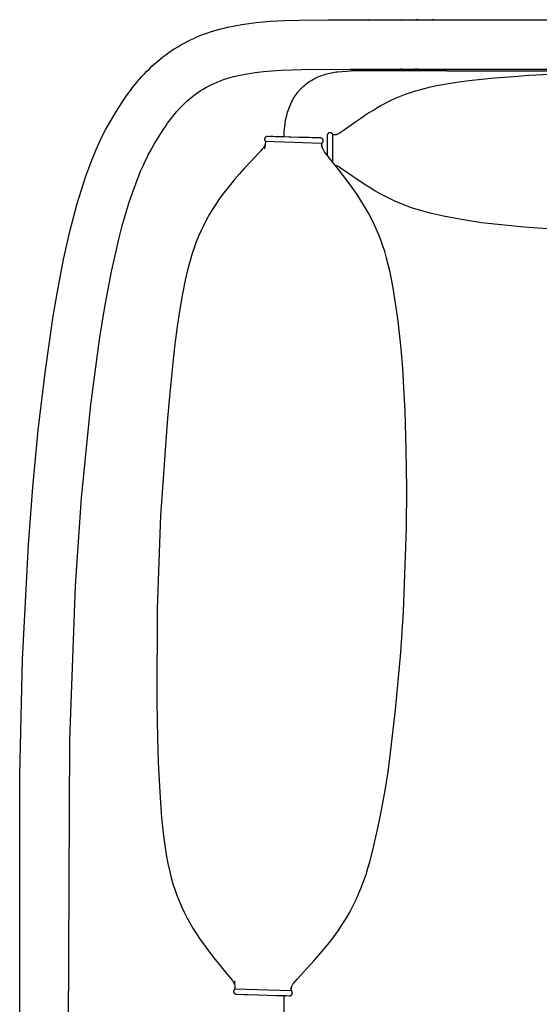
# Model space of a CAD drawing. Units: inches. Extents: x -528 to 699, y -489 to 314.
# Drawn here: x -270 to -252, y 23 to 57 of the extents above; entities that cross this region are included whole.
import ezdxf

# ---------------------------------------------------------------- set-up
doc = ezdxf.new("R2010")
doc.units = ezdxf.units.IN
doc.header["$MEASUREMENT"] = 0
doc.layers.add('SEAT', color=5, linetype='Continuous')

# ---------------------------------------------------------------- blocks, each defined once
blk = doc.blocks.new('3HSSH2104_0P')
at = {"layer": 'SEAT'}
for p, q in [((-7.874, 21.701), (7.875, 21.701)), ((7.875, 21.701), (11.811, 21.602)), ((11.811, 21.602), (15.744, 21.402)), ((15.744, 21.402), (17.707, 21.251)), ((17.707, 21.251), (19.668, 21.063)), ((19.668, 21.063), (21.623, 20.833)), ((21.623, 20.833), (23.572, 20.551)), ((23.572, 20.551), (24.543, 20.384)), ((24.543, 20.384), (25.509, 20.196)), ((-4.149, 20.048), (9.053, 19.989)), ((9.053, 19.989), (14.331, 19.795)), ((25.509, 20.196), (26.47, 19.981)), ((26.47, 19.981), (26.948, 19.861)), ((14.331, 19.795), (17.341, 19.586)), ((17.341, 19.586), (20.531, 19.264)), ((26.948, 19.861), (27.423, 19.731)), ((27.423, 19.731), (27.895, 19.589)), ((27.895, 19.589), (28.362, 19.433)), ((20.531, 19.264), (22.774, 18.963)), ((28.362, 19.433), (28.824, 19.263)), ((28.824, 19.263), (29.281, 19.078)), ((22.774, 18.963), (23.891, 18.782)), ((29.281, 19.078), (29.506, 18.979)), ((29.506, 18.979), (29.728, 18.872)), ((23.891, 18.782), (25.096, 18.554)), ((25.096, 18.554), (25.649, 18.435)), ((29.728, 18.872), (29.947, 18.759)), ((29.947, 18.759), (30.162, 18.639)), ((30.162, 18.639), (30.585, 18.387)), ((25.649, 18.435), (26.2, 18.306)), ((26.2, 18.306), (26.657, 18.189)), ((30.585, 18.387), (31, 18.121)), ((26.657, 18.189), (27.02, 18.087)), ((27.02, 18.087), (27.471, 17.949)), ((27.471, 17.949), (27.828, 17.828)), ((31, 18.121), (31.101, 18.052)), ((31.101, 18.052), (31.202, 17.981)), ((31.202, 17.981), (31.301, 17.908)), ((31.301, 17.908), (31.399, 17.833)), ((27.828, 17.828), (28.226, 17.681)), ((28.226, 17.681), (28.554, 17.548)), ((28.554, 17.548), (28.716, 17.478)), ((31.399, 17.833), (31.496, 17.757)), ((31.496, 17.757), (31.591, 17.678)), ((31.591, 17.678), (31.684, 17.598)), ((31.684, 17.598), (31.776, 17.517)), ((28.716, 17.478), (28.877, 17.404)), ((28.877, 17.404), (28.983, 17.353)), ((28.983, 17.353), (29.088, 17.299)), ((29.088, 17.299), (29.212, 17.232)), ((29.212, 17.232), (29.457, 17.091)), ((31.776, 17.517), (31.867, 17.433)), ((31.867, 17.433), (31.956, 17.348)), ((31.956, 17.348), (32.043, 17.261)), ((32.043, 17.261), (32.128, 17.172)), ((7.083, 16.896), (6.39, 16.844)), ((7.665, 16.929), (7.083, 16.896)), ((8.292, 16.955), (7.665, 16.929)), ((9.112, 16.98), (8.292, 16.955)), ((10.365, 17.004), (9.112, 16.98)), ((13.555, 16.996), (10.365, 17.004)), ((16.743, 16.88), (13.555, 16.996)), ((19.926, 16.657), (16.743, 16.88)), ((29.457, 17.091), (29.819, 16.869)), ((29.819, 16.869), (29.978, 16.768)), ((32.128, 17.172), (32.211, 17.081)), ((32.211, 17.081), (32.292, 16.988)), ((32.292, 16.988), (32.371, 16.893)), ((32.371, 16.893), (32.448, 16.797)), ((4.532, 16.563), (4.33, 16.512)), ((4.827, 16.628), (4.532, 16.563)), ((5.123, 16.684), (4.827, 16.628)), ((5.451, 16.735), (5.123, 16.684)), ((5.766, 16.778), (5.451, 16.735)), ((6.082, 16.815), (5.766, 16.778)), ((6.39, 16.844), (6.082, 16.815)), ((20.579, 16.598), (19.926, 16.657)), ((21.174, 16.542), (20.579, 16.598)), ((21.971, 16.46), (21.174, 16.542)), ((29.978, 16.768), (30.076, 16.702)), ((30.076, 16.702), (30.173, 16.635)), ((30.173, 16.635), (30.288, 16.552)), ((30.288, 16.552), (30.4, 16.466)), ((32.448, 16.797), (32.522, 16.699)), ((32.522, 16.699), (32.594, 16.599)), ((32.594, 16.599), (32.663, 16.498)), ((3.54, 16.245), (3.348, 16.163)), ((3.734, 16.321), (3.54, 16.245)), ((3.931, 16.391), (3.734, 16.321)), ((4.129, 16.455), (3.931, 16.391)), ((4.33, 16.512), (4.129, 16.455)), ((22.606, 16.386), (21.971, 16.46)), ((23.21, 16.308), (22.606, 16.386)), ((23.743, 16.231), (23.21, 16.308)), ((24.273, 16.139), (23.743, 16.231)), ((30.4, 16.466), (30.492, 16.392)), ((30.492, 16.392), (30.581, 16.316)), ((30.581, 16.316), (30.686, 16.22)), ((30.686, 16.22), (30.788, 16.122)), ((32.663, 16.498), (32.731, 16.394)), ((32.731, 16.394), (32.795, 16.289)), ((32.795, 16.289), (32.858, 16.183)), ((2.79, 15.879), (2.61, 15.773)), ((2.973, 15.98), (2.79, 15.879)), ((3.159, 16.074), (2.973, 15.98)), ((3.348, 16.163), (3.159, 16.074)), ((24.801, 16.032), (24.273, 16.139)), ((25.144, 15.952), (24.801, 16.032)), ((25.43, 15.876), (25.144, 15.952)), ((25.713, 15.792), (25.43, 15.876)), ((30.788, 16.122), (30.87, 16.038)), ((30.87, 16.038), (30.95, 15.951)), ((30.95, 15.951), (31.027, 15.862)), ((31.027, 15.862), (31.102, 15.771)), ((32.858, 16.183), (32.917, 16.075)), ((32.917, 16.075), (32.974, 15.966)), ((32.974, 15.966), (33.029, 15.856)), ((33.029, 15.856), (33.08, 15.744)), ((2.214, 15.517), (2.066, 15.413)), ((2.41, 15.648), (2.214, 15.517)), ((2.61, 15.773), (2.41, 15.648)), ((25.913, 15.725), (25.713, 15.792)), ((26.111, 15.653), (25.913, 15.725)), ((26.307, 15.574), (26.111, 15.653)), ((26.5, 15.49), (26.307, 15.574)), ((31.102, 15.771), (31.159, 15.696)), ((31.159, 15.696), (31.214, 15.62)), ((31.214, 15.62), (31.247, 15.571)), ((31.247, 15.571), (31.28, 15.522)), ((31.28, 15.522), (31.342, 15.422)), ((33.08, 15.744), (33.13, 15.632)), ((33.13, 15.632), (33.176, 15.518)), ((33.176, 15.518), (33.221, 15.403)), ((1.92, 15.306), (1.724, 15.157)), ((2.066, 15.413), (1.92, 15.306)), ((26.69, 15.399), (26.5, 15.49)), ((26.877, 15.302), (26.69, 15.399)), ((27.061, 15.199), (26.877, 15.302)), ((27.241, 15.091), (27.061, 15.199)), ((31.342, 15.422), (31.396, 15.33)), ((31.396, 15.33), (31.446, 15.237)), ((31.446, 15.237), (31.494, 15.142)), ((33.221, 15.403), (33.262, 15.288)), ((33.262, 15.288), (33.302, 15.171)), ((1.53, 15.004), (0.978, 14.548)), ((1.724, 15.157), (1.53, 15.004)), ((27.419, 14.977), (27.241, 15.091)), ((27.592, 14.857), (27.419, 14.977)), ((27.787, 14.715), (27.592, 14.857)), ((31.494, 15.142), (31.539, 15.046)), ((31.539, 15.046), (31.586, 14.938)), ((31.586, 14.938), (31.629, 14.828)), ((33.302, 15.171), (33.339, 15.054)), ((33.339, 15.054), (33.373, 14.935)), ((33.373, 14.935), (33.406, 14.817)), ((0.978, 14.548), (0.884, 14.474)), ((27.978, 14.568), (27.787, 14.715)), ((28.253, 14.341), (27.978, 14.568)), ((31.629, 14.828), (31.669, 14.717)), ((31.669, 14.717), (31.706, 14.605)), ((31.706, 14.605), (31.74, 14.492)), ((33.406, 14.817), (33.436, 14.697)), ((33.436, 14.697), (33.464, 14.578)), ((33.464, 14.578), (33.514, 14.337)), ((0.345, 14.282), (0.336, 14.01)), ((0.346, 14.292), (0.345, 14.288)), ((0.345, 14.288), (0.345, 14.285)), ((0.345, 14.285), (0.345, 14.282)), ((0.347, 14.298), (0.346, 14.295)), ((0.346, 14.295), (0.346, 14.292)), ((0.348, 14.305), (0.347, 14.301)), ((0.347, 14.301), (0.347, 14.298)), ((0.349, 14.308), (0.348, 14.305)), ((0.35, 14.311), (0.349, 14.308)), ((0.351, 14.314), (0.35, 14.311)), ((0.352, 14.317), (0.351, 14.314)), ((0.353, 14.32), (0.352, 14.317)), ((0.355, 14.323), (0.353, 14.32)), ((0.356, 14.326), (0.355, 14.323)), ((0.358, 14.329), (0.356, 14.326)), ((0.36, 14.332), (0.358, 14.329)), ((0.361, 14.335), (0.36, 14.332)), ((0.363, 14.337), (0.361, 14.335)), ((0.365, 14.34), (0.363, 14.337)), ((0.367, 14.343), (0.365, 14.34)), ((0.37, 14.345), (0.367, 14.343)), ((0.372, 14.348), (0.37, 14.345)), ((0.374, 14.35), (0.372, 14.348)), ((0.377, 14.352), (0.374, 14.35)), ((0.379, 14.354), (0.377, 14.352)), ((0.382, 14.357), (0.379, 14.354)), ((0.384, 14.359), (0.382, 14.357)), ((0.387, 14.36), (0.384, 14.359)), ((0.39, 14.362), (0.387, 14.36)), ((0.392, 14.364), (0.39, 14.362)), ((0.395, 14.366), (0.392, 14.364)), ((0.398, 14.367), (0.395, 14.366)), ((0.401, 14.369), (0.398, 14.367)), ((0.404, 14.37), (0.401, 14.369)), ((0.407, 14.371), (0.404, 14.37)), ((0.411, 14.372), (0.407, 14.371)), ((0.414, 14.373), (0.411, 14.372)), ((0.417, 14.374), (0.414, 14.373)), ((0.42, 14.375), (0.417, 14.374)), ((0.423, 14.376), (0.42, 14.375)), ((0.427, 14.376), (0.423, 14.376)), ((0.43, 14.377), (0.427, 14.376)), ((0.433, 14.377), (0.43, 14.377)), ((0.436, 14.377), (0.433, 14.377)), ((0.44, 14.377), (0.436, 14.377)), ((0.443, 14.378), (0.44, 14.377)), ((0.446, 14.377), (0.443, 14.378)), ((0.449, 14.377), (0.446, 14.377)), ((0.453, 14.377), (0.449, 14.377)), ((0.456, 14.376), (0.453, 14.377)), ((0.459, 14.375), (0.456, 14.376)), ((0.462, 14.375), (0.459, 14.375)), ((0.465, 14.374), (0.462, 14.375)), ((0.464, 12.405), (0.516, 14.337)), ((0.468, 14.373), (0.465, 14.374)), ((0.471, 14.372), (0.468, 14.373)), ((0.474, 14.371), (0.471, 14.372)), ((0.477, 14.369), (0.474, 14.371)), ((0.48, 14.368), (0.477, 14.369)), ((0.483, 14.367), (0.48, 14.368)), ((0.486, 14.365), (0.483, 14.367)), ((0.489, 14.363), (0.486, 14.365)), ((0.491, 14.362), (0.489, 14.363)), ((0.494, 14.36), (0.491, 14.362)), ((0.497, 14.358), (0.494, 14.36)), ((0.499, 14.356), (0.497, 14.358)), ((0.501, 14.354), (0.499, 14.356)), ((0.504, 14.352), (0.501, 14.354)), ((0.506, 14.349), (0.504, 14.352)), ((0.508, 14.347), (0.506, 14.349)), ((0.51, 14.345), (0.508, 14.347)), ((0.512, 14.342), (0.51, 14.345)), ((0.514, 14.34), (0.512, 14.342)), ((0.516, 14.337), (0.514, 14.34)), ((0.8, 14.35), (0.516, 14.337)), ((0.685, 14.344), (0.683, 14.344)), ((0.737, 14.373), (0.684, 14.344)), ((0.687, 14.345), (0.685, 14.344)), ((0.689, 14.345), (0.687, 14.345)), ((0.691, 14.346), (0.689, 14.345)), ((0.765, 14.39), (0.737, 14.373)), ((0.791, 14.407), (0.765, 14.39)), ((0.809, 14.419), (0.791, 14.407)), ((0.826, 14.431), (0.809, 14.419)), ((0.884, 14.474), (0.826, 14.431)), ((28.441, 14.177), (28.253, 14.341)), ((28.625, 14.01), (28.441, 14.177)), ((31.74, 14.492), (31.771, 14.379)), ((31.771, 14.379), (31.799, 14.264)), ((31.799, 14.264), (31.825, 14.149)), ((33.514, 14.337), (33.557, 14.095)), ((0.333, 13.892), (0.323, 13.547)), ((0.336, 14.01), (0.333, 13.892)), ((28.885, 13.766), (28.625, 14.01)), ((31.825, 14.149), (31.849, 14.034)), ((31.849, 14.034), (31.87, 13.918)), ((31.87, 13.918), (31.893, 13.778)), ((33.557, 14.095), (33.593, 13.851)), ((33.593, 13.851), (33.623, 13.607)), ((0.323, 13.547), (0.306, 12.91)), ((29.145, 13.522), (28.885, 13.766)), ((29.233, 13.442), (29.145, 13.522)), ((31.893, 13.778), (31.913, 13.638)), ((31.913, 13.638), (31.947, 13.357)), ((33.623, 13.607), (33.647, 13.362)), ((29.287, 13.396), (29.233, 13.442)), ((29.303, 13.383), (29.287, 13.396)), ((29.32, 13.37), (29.303, 13.383)), ((29.43, 13.299), (29.303, 13.316)), ((29.346, 13.351), (29.32, 13.37)), ((29.371, 13.333), (29.346, 13.351)), ((29.42, 13.302), (29.371, 13.333)), ((29.423, 13.3), (29.414, 13.303)), ((29.42, 13.301), (29.422, 13.3)), ((29.557, 13.285), (29.43, 13.299)), ((29.557, 13.285), (29.496, 11.351)), ((29.559, 13.288), (29.557, 13.285)), ((29.561, 13.29), (29.559, 13.288)), ((29.564, 13.292), (29.561, 13.29)), ((29.566, 13.294), (29.564, 13.292)), ((29.568, 13.297), (29.566, 13.294)), ((29.571, 13.299), (29.568, 13.297)), ((29.574, 13.3), (29.571, 13.299)), ((29.576, 13.302), (29.574, 13.3)), ((29.579, 13.304), (29.576, 13.302)), ((29.582, 13.306), (29.579, 13.304)), ((29.584, 13.307), (29.582, 13.306)), ((29.587, 13.309), (29.584, 13.307)), ((29.59, 13.31), (29.587, 13.309)), ((29.593, 13.311), (29.59, 13.31)), ((29.596, 13.312), (29.593, 13.311)), ((29.599, 13.313), (29.596, 13.312)), ((29.602, 13.314), (29.599, 13.313)), ((29.605, 13.315), (29.602, 13.314)), ((29.608, 13.316), (29.605, 13.315)), ((29.612, 13.317), (29.608, 13.316)), ((29.615, 13.317), (29.612, 13.317)), ((29.618, 13.317), (29.615, 13.317)), ((29.621, 13.318), (29.618, 13.317)), ((29.624, 13.318), (29.621, 13.318)), ((29.628, 13.318), (29.624, 13.318)), ((29.631, 13.318), (29.628, 13.318)), ((29.634, 13.318), (29.631, 13.318)), ((29.637, 13.317), (29.634, 13.318)), ((29.641, 13.317), (29.637, 13.317)), ((29.644, 13.316), (29.641, 13.317)), ((29.647, 13.316), (29.644, 13.316)), ((29.65, 13.315), (29.647, 13.316)), ((29.654, 13.314), (29.65, 13.315)), ((29.657, 13.313), (29.654, 13.314)), ((29.66, 13.312), (29.657, 13.313)), ((29.663, 13.31), (29.66, 13.312)), ((29.666, 13.309), (29.663, 13.31)), ((29.669, 13.308), (29.666, 13.309)), ((29.672, 13.306), (29.669, 13.308)), ((29.675, 13.304), (29.672, 13.306)), ((29.678, 13.303), (29.675, 13.304)), ((29.681, 13.301), (29.678, 13.303)), ((29.683, 13.299), (29.681, 13.301)), ((29.686, 13.297), (29.683, 13.299)), ((29.688, 13.295), (29.686, 13.297)), ((29.691, 13.292), (29.688, 13.295)), ((29.693, 13.29), (29.691, 13.292)), ((29.696, 13.288), (29.693, 13.29)), ((29.698, 13.285), (29.696, 13.288)), ((29.7, 13.283), (29.698, 13.285)), ((29.702, 13.28), (29.7, 13.283)), ((29.704, 13.277), (29.702, 13.28)), ((29.706, 13.275), (29.704, 13.277)), ((29.708, 13.272), (29.706, 13.275)), ((29.71, 13.269), (29.708, 13.272)), ((29.711, 13.266), (29.71, 13.269)), ((29.713, 13.263), (29.711, 13.266)), ((29.714, 13.26), (29.713, 13.263)), ((29.713, 12.944), (29.722, 13.215)), ((29.715, 13.257), (29.714, 13.26)), ((29.717, 13.254), (29.715, 13.257)), ((29.718, 13.251), (29.717, 13.254)), ((29.719, 13.248), (29.718, 13.251)), ((29.719, 13.244), (29.719, 13.248)), ((29.72, 13.241), (29.719, 13.244)), ((29.721, 13.238), (29.72, 13.241)), ((29.721, 13.235), (29.721, 13.238)), ((29.722, 13.231), (29.721, 13.235)), ((29.722, 13.228), (29.722, 13.231)), ((29.722, 13.225), (29.722, 13.228)), ((29.722, 13.221), (29.722, 13.225)), ((29.722, 13.218), (29.722, 13.221)), ((29.722, 13.215), (29.722, 13.218)), ((31.947, 13.357), (31.972, 13.076)), ((33.647, 13.362), (33.666, 13.116)), ((0.306, 12.91), (0.298, 12.65)), ((29.7, 12.482), (29.71, 12.827)), ((29.707, 12.676), (29.717, 13.038)), ((29.71, 12.827), (29.713, 12.944)), ((29.717, 13.038), (29.72, 13.138)), ((29.72, 13.138), (29.72, 13.147)), ((31.972, 13.076), (31.993, 12.746)), ((33.666, 13.116), (33.693, 12.625)), ((-0.298, 12.649), (0.298, 12.649)), ((0.296, 12.567), (0.293, 12.469)), ((0.298, 12.65), (0.296, 12.567)), ((29.683, 11.844), (29.7, 12.482)), ((29.692, 12.144), (29.707, 12.676)), ((29.706, 12.649), (29.798, 12.646)), ((29.798, 12.646), (29.891, 12.64)), ((29.891, 12.64), (29.983, 12.633)), ((29.983, 12.633), (30.074, 12.623)), ((30.074, 12.623), (30.135, 12.615)), ((30.135, 12.615), (30.195, 12.606)), ((30.195, 12.606), (30.256, 12.596)), ((30.256, 12.596), (30.316, 12.585)), ((30.316, 12.585), (30.376, 12.572)), ((30.376, 12.572), (30.435, 12.558)), ((30.435, 12.558), (30.494, 12.543)), ((30.494, 12.543), (30.553, 12.526)), ((30.553, 12.526), (30.612, 12.508)), ((30.612, 12.508), (30.67, 12.488)), ((30.67, 12.488), (30.728, 12.467)), ((31.993, 12.746), (32.016, 12.039)), ((33.693, 12.625), (33.708, 12.133)), ((0.293, 12.469), (0.293, 12.466)), ((0.293, 12.466), (0.293, 12.462)), ((0.293, 12.462), (0.293, 12.459)), ((0.293, 12.459), (0.293, 12.456)), ((0.293, 12.456), (0.293, 12.452)), ((0.293, 12.452), (0.294, 12.449)), ((0.294, 12.449), (0.294, 12.446)), ((0.294, 12.446), (0.295, 12.442)), ((0.295, 12.442), (0.296, 12.439)), ((0.296, 12.439), (0.296, 12.436)), ((0.296, 12.436), (0.297, 12.433)), ((0.297, 12.433), (0.298, 12.43)), ((0.298, 12.43), (0.3, 12.426)), ((0.3, 12.426), (0.301, 12.423)), ((0.301, 12.423), (0.302, 12.42)), ((0.302, 12.42), (0.304, 12.417)), ((0.304, 12.417), (0.305, 12.414)), ((0.305, 12.414), (0.307, 12.411)), ((0.307, 12.411), (0.309, 12.409)), ((0.309, 12.409), (0.311, 12.406)), ((0.311, 12.406), (0.313, 12.403)), ((0.313, 12.403), (0.315, 12.401)), ((0.315, 12.401), (0.317, 12.398)), ((0.317, 12.398), (0.319, 12.395)), ((0.319, 12.395), (0.322, 12.393)), ((0.322, 12.393), (0.324, 12.391)), ((0.324, 12.391), (0.326, 12.389)), ((0.326, 12.389), (0.329, 12.386)), ((0.329, 12.386), (0.332, 12.384)), ((0.332, 12.384), (0.334, 12.382)), ((0.334, 12.382), (0.337, 12.381)), ((0.337, 12.381), (0.34, 12.379)), ((0.34, 12.379), (0.343, 12.377)), ((0.343, 12.377), (0.346, 12.375)), ((0.346, 12.375), (0.349, 12.374)), ((0.349, 12.374), (0.352, 12.373)), ((0.352, 12.373), (0.355, 12.371)), ((0.355, 12.371), (0.358, 12.37)), ((0.358, 12.37), (0.361, 12.369)), ((0.361, 12.369), (0.365, 12.368)), ((0.365, 12.368), (0.368, 12.367)), ((0.368, 12.367), (0.371, 12.367)), ((0.371, 12.367), (0.374, 12.366)), ((0.374, 12.366), (0.378, 12.366)), ((0.378, 12.366), (0.381, 12.365)), ((0.381, 12.365), (0.384, 12.365)), ((0.384, 12.365), (0.388, 12.365)), ((0.388, 12.365), (0.391, 12.365)), ((0.391, 12.365), (0.394, 12.365)), ((0.394, 12.365), (0.397, 12.366)), ((0.397, 12.366), (0.4, 12.366)), ((0.4, 12.366), (0.403, 12.366)), ((0.403, 12.366), (0.407, 12.367)), ((0.407, 12.367), (0.41, 12.368)), ((0.41, 12.368), (0.413, 12.369)), ((0.413, 12.369), (0.416, 12.369)), ((0.416, 12.369), (0.419, 12.371)), ((0.419, 12.371), (0.422, 12.372)), ((0.422, 12.372), (0.425, 12.373)), ((0.425, 12.373), (0.428, 12.374)), ((0.428, 12.374), (0.43, 12.376)), ((0.43, 12.376), (0.433, 12.377)), ((0.433, 12.377), (0.436, 12.379)), ((0.436, 12.379), (0.439, 12.38)), ((0.439, 12.38), (0.441, 12.382)), ((0.441, 12.382), (0.444, 12.384)), ((0.444, 12.384), (0.446, 12.386)), ((0.446, 12.386), (0.449, 12.388)), ((0.449, 12.388), (0.451, 12.39)), ((0.451, 12.39), (0.454, 12.393)), ((0.454, 12.393), (0.456, 12.395)), ((0.456, 12.395), (0.458, 12.397)), ((0.458, 12.397), (0.46, 12.4)), ((0.46, 12.4), (0.462, 12.402)), ((0.462, 12.402), (0.464, 12.405)), ((0.464, 12.405), (0.614, 12.386)), ((0.529, 12.416), (0.619, 12.384)), ((0.618, 12.385), (0.689, 12.343)), ((0.689, 12.343), (0.714, 12.324)), ((0.714, 12.324), (0.784, 12.268)), ((0.784, 12.268), (0.87, 12.193)), ((0.87, 12.193), (1.116, 11.973)), ((29.682, 11.795), (29.692, 12.144)), ((30.728, 12.467), (30.785, 12.444)), ((30.785, 12.444), (30.841, 12.419)), ((30.841, 12.419), (30.897, 12.393)), ((30.897, 12.393), (30.952, 12.365)), ((30.952, 12.365), (31.006, 12.335)), ((31.006, 12.335), (31.059, 12.304)), ((31.059, 12.304), (31.11, 12.271)), ((31.11, 12.271), (31.161, 12.237)), ((31.161, 12.237), (31.21, 12.2)), ((31.21, 12.2), (31.234, 12.182)), ((31.234, 12.182), (31.258, 12.163)), ((31.258, 12.163), (31.281, 12.143)), ((31.281, 12.143), (31.304, 12.123)), ((1.076, 12.01), (1.236, 11.861)), ((1.236, 11.861), (1.502, 11.618)), ((29.675, 11.585), (29.683, 11.844)), ((31.304, 12.123), (31.326, 12.103)), ((31.326, 12.103), (31.348, 12.082)), ((31.348, 12.082), (31.37, 12.061)), ((31.37, 12.061), (31.392, 12.04)), ((31.392, 12.04), (31.433, 11.997)), ((31.433, 11.997), (31.472, 11.952)), ((31.472, 11.952), (31.51, 11.906)), ((31.51, 11.906), (31.546, 11.859)), ((31.546, 11.859), (31.58, 11.812)), ((31.58, 11.812), (31.613, 11.763)), ((32.016, 12.039), (32.025, 10.387)), ((33.708, 12.133), (33.717, 11.148)), ((1.502, 11.618), (1.686, 11.454)), ((29.67, 11.402), (29.673, 11.502)), ((29.672, 11.468), (29.679, 11.695)), ((29.673, 11.502), (29.675, 11.585)), ((29.679, 11.695), (29.682, 11.795)), ((31.613, 11.763), (31.644, 11.714)), ((31.644, 11.714), (31.673, 11.663)), ((31.673, 11.663), (31.7, 11.613)), ((31.7, 11.613), (31.726, 11.562)), ((31.726, 11.562), (31.75, 11.51)), ((31.75, 11.51), (31.773, 11.457)), ((1.686, 11.454), (1.898, 11.272)), ((1.898, 11.272), (2.116, 11.095)), ((28.827, 10.978), (29.078, 11.171)), ((29.078, 11.171), (29.138, 11.217)), ((29.395, 11.171), (29.078, 11.171)), ((29.138, 11.217), (29.2, 11.261)), ((29.2, 11.261), (29.263, 11.304)), ((29.263, 11.304), (29.339, 11.342)), ((29.339, 11.342), (29.43, 11.367)), ((29.343, 11.343), (29.496, 11.351)), ((29.477, 11.171), (29.395, 11.171)), ((29.605, 11.171), (29.477, 11.171)), ((29.496, 11.351), (29.497, 11.348)), ((29.497, 11.348), (29.499, 11.346)), ((29.499, 11.346), (29.501, 11.343)), ((29.501, 11.343), (29.503, 11.34)), ((29.503, 11.34), (29.505, 11.338)), ((29.505, 11.338), (29.507, 11.336)), ((29.507, 11.336), (29.509, 11.333)), ((29.509, 11.333), (29.512, 11.331)), ((29.512, 11.331), (29.514, 11.329)), ((29.514, 11.329), (29.516, 11.327)), ((29.516, 11.327), (29.519, 11.325)), ((29.519, 11.325), (29.521, 11.323)), ((29.521, 11.323), (29.524, 11.321)), ((29.524, 11.321), (29.527, 11.319)), ((29.527, 11.319), (29.529, 11.318)), ((29.529, 11.318), (29.532, 11.316)), ((29.532, 11.316), (29.535, 11.315)), ((29.535, 11.315), (29.538, 11.313)), ((29.538, 11.313), (29.541, 11.312)), ((29.541, 11.312), (29.544, 11.311)), ((29.544, 11.311), (29.547, 11.31)), ((29.547, 11.31), (29.55, 11.309)), ((29.55, 11.309), (29.553, 11.308)), ((29.553, 11.308), (29.556, 11.307)), ((29.556, 11.307), (29.559, 11.307)), ((29.559, 11.307), (29.563, 11.306)), ((29.563, 11.306), (29.566, 11.306)), ((29.566, 11.306), (29.569, 11.306)), ((29.569, 11.306), (29.572, 11.305)), ((29.572, 11.305), (29.575, 11.305)), ((29.575, 11.305), (29.579, 11.306)), ((29.579, 11.306), (29.582, 11.306)), ((29.582, 11.306), (29.585, 11.306)), ((29.585, 11.306), (29.589, 11.307)), ((29.589, 11.307), (29.592, 11.307)), ((29.592, 11.307), (29.595, 11.308)), ((29.595, 11.308), (29.598, 11.309)), ((29.598, 11.309), (29.602, 11.31)), ((29.602, 11.31), (29.605, 11.311)), ((29.605, 11.311), (29.608, 11.312)), ((29.63, 11.171), (29.605, 11.171)), ((29.608, 11.312), (29.611, 11.313)), ((29.611, 11.313), (29.614, 11.315)), ((29.614, 11.315), (29.617, 11.316)), ((29.617, 11.316), (29.62, 11.318)), ((29.62, 11.318), (29.623, 11.319)), ((29.623, 11.319), (29.626, 11.321)), ((29.626, 11.321), (29.629, 11.323)), ((29.629, 11.323), (29.631, 11.325)), ((29.639, 11.171), (29.63, 11.171)), ((29.631, 11.325), (29.634, 11.327)), ((29.634, 11.327), (29.636, 11.329)), ((29.636, 11.329), (29.639, 11.331)), ((29.639, 11.331), (29.641, 11.333)), ((29.642, 11.171), (29.639, 11.171)), ((29.641, 11.333), (29.644, 11.336)), ((29.743, 11.171), (29.642, 11.171)), ((29.644, 11.336), (29.646, 11.338)), ((29.646, 11.338), (29.648, 11.341)), ((29.648, 11.341), (29.65, 11.343)), ((29.65, 11.343), (29.652, 11.346)), ((29.652, 11.346), (29.654, 11.349)), ((29.654, 11.349), (29.656, 11.352)), ((29.656, 11.352), (29.658, 11.355)), ((29.658, 11.355), (29.659, 11.358)), ((29.659, 11.358), (29.661, 11.361)), ((29.661, 11.361), (29.662, 11.364)), ((29.662, 11.364), (29.663, 11.367)), ((29.663, 11.367), (29.664, 11.37)), ((29.664, 11.37), (29.666, 11.373)), ((29.666, 11.376), (29.667, 11.379)), ((29.666, 11.373), (29.666, 11.376)), ((29.667, 11.379), (29.668, 11.383)), ((29.668, 11.383), (29.669, 11.386)), ((29.669, 11.389), (29.67, 11.392)), ((29.669, 11.386), (29.669, 11.389)), ((29.67, 11.399), (29.67, 11.402)), ((29.67, 11.396), (29.67, 11.399)), ((29.67, 11.392), (29.67, 11.396)), ((29.746, 11.171), (29.743, 11.171)), ((29.752, 11.171), (29.746, 11.171)), ((29.756, 11.171), (29.752, 11.171)), ((29.759, 11.171), (29.756, 11.171)), ((29.762, 11.171), (29.759, 11.171)), ((29.766, 11.17), (29.762, 11.171)), ((29.769, 11.17), (29.766, 11.17)), ((29.773, 11.169), (29.769, 11.17)), ((29.776, 11.168), (29.773, 11.169)), ((29.779, 11.168), (29.776, 11.168)), ((29.783, 11.167), (29.779, 11.168)), ((29.786, 11.165), (29.783, 11.167)), ((29.789, 11.164), (29.786, 11.165)), ((29.792, 11.163), (29.789, 11.164)), ((29.795, 11.161), (29.792, 11.163)), ((29.798, 11.16), (29.795, 11.161)), ((29.801, 11.158), (29.798, 11.16)), ((29.804, 11.156), (29.801, 11.158)), ((29.807, 11.155), (29.804, 11.156)), ((29.81, 11.153), (29.807, 11.155)), ((29.813, 11.151), (29.81, 11.153)), ((29.815, 11.148), (29.813, 11.151)), ((29.818, 11.146), (29.815, 11.148)), ((29.82, 11.144), (29.818, 11.146)), ((29.823, 11.141), (29.82, 11.144)), ((29.825, 11.139), (29.823, 11.141)), ((29.828, 11.136), (29.825, 11.139)), ((29.83, 11.134), (29.828, 11.136)), ((29.832, 11.131), (29.83, 11.134)), ((29.834, 11.128), (29.832, 11.131)), ((31.773, 11.457), (31.794, 11.405)), ((31.794, 11.405), (31.813, 11.352)), ((31.813, 11.352), (31.832, 11.299)), ((31.832, 11.299), (31.849, 11.245)), ((31.849, 11.245), (31.864, 11.192)), ((31.864, 11.192), (31.878, 11.138)), ((31.878, 11.138), (31.891, 11.083)), ((33.717, 11.148), (33.72, 7.21)), ((33.717, 11.148), (33.72, 7.21)), ((2.116, 11.095), (2.315, 10.941)), ((2.315, 10.941), (2.519, 10.795)), ((2.519, 10.795), (2.728, 10.655)), ((28.39, 10.63), (28.677, 10.856)), ((28.677, 10.856), (28.827, 10.978)), ((28.703, 10.8), (28.689, 10.775)), ((28.706, 10.808), (28.703, 10.801)), ((28.709, 10.815), (28.706, 10.808)), ((28.712, 10.822), (28.709, 10.815)), ((28.715, 10.829), (28.712, 10.822)), ((28.717, 10.836), (28.715, 10.829)), ((28.719, 10.843), (28.717, 10.836)), ((28.721, 10.851), (28.719, 10.843)), ((28.722, 10.858), (28.721, 10.851)), ((28.723, 10.865), (28.722, 10.858)), ((28.724, 10.873), (28.723, 10.865)), ((28.725, 10.88), (28.724, 10.873)), ((28.726, 10.888), (28.725, 10.88)), ((28.726, 10.895), (28.726, 10.888)), ((28.827, 10.978), (29.727, 10.978)), ((29.727, 10.978), (29.777, 10.978)), ((29.777, 10.978), (29.78, 10.979)), ((29.777, 10.978), (29.785, 10.978)), ((29.78, 10.979), (29.784, 10.98)), ((29.784, 10.98), (29.787, 10.981)), ((29.785, 10.978), (29.793, 10.865)), ((29.787, 10.981), (29.79, 10.982)), ((29.79, 10.982), (29.793, 10.984)), ((29.793, 10.984), (29.796, 10.985)), ((29.793, 10.865), (29.793, 10.86)), ((29.793, 10.86), (29.794, 10.855)), ((29.794, 10.855), (29.795, 10.849)), ((29.795, 10.849), (29.796, 10.844)), ((29.796, 10.985), (29.799, 10.987)), ((29.796, 10.844), (29.797, 10.839)), ((29.797, 10.839), (29.799, 10.834)), ((29.799, 10.987), (29.802, 10.988)), ((29.799, 10.834), (29.8, 10.83)), ((29.8, 10.83), (29.802, 10.826)), ((29.802, 10.988), (29.805, 10.99)), ((29.802, 10.826), (29.806, 10.815)), ((29.805, 10.99), (29.808, 10.992)), ((29.806, 10.815), (29.811, 10.804)), ((29.808, 10.992), (29.811, 10.994)), ((29.811, 10.994), (29.813, 10.996)), ((29.811, 10.804), (29.838, 10.754)), ((29.813, 10.996), (29.816, 10.998)), ((29.816, 10.998), (29.819, 11)), ((29.819, 11), (29.821, 11.003)), ((29.821, 11.003), (29.823, 11.005)), ((29.823, 11.005), (29.826, 11.008)), ((29.826, 11.008), (29.828, 11.01)), ((29.828, 11.01), (29.83, 11.013)), ((29.83, 11.013), (29.832, 11.016)), ((29.832, 11.016), (29.834, 11.018)), ((29.836, 11.125), (29.834, 11.128)), ((29.834, 11.018), (29.836, 11.021)), ((29.837, 11.122), (29.836, 11.125)), ((29.836, 11.021), (29.838, 11.024)), ((29.839, 11.119), (29.837, 11.122)), ((29.838, 11.024), (29.839, 11.027)), ((29.841, 11.116), (29.839, 11.119)), ((29.839, 11.027), (29.841, 11.03)), ((29.842, 11.113), (29.841, 11.116)), ((29.841, 11.03), (29.842, 11.033)), ((29.843, 11.11), (29.842, 11.113)), ((29.842, 11.033), (29.844, 11.036)), ((29.845, 11.107), (29.843, 11.11)), ((29.844, 11.036), (29.845, 11.04)), ((29.846, 11.103), (29.845, 11.107)), ((29.845, 11.04), (29.846, 11.043)), ((29.847, 11.1), (29.846, 11.103)), ((29.846, 11.043), (29.847, 11.046)), ((29.848, 11.097), (29.847, 11.1)), ((29.847, 11.046), (29.848, 11.049)), ((29.848, 11.093), (29.848, 11.097)), ((29.849, 11.09), (29.848, 11.093)), ((29.848, 11.053), (29.849, 11.056)), ((29.848, 11.049), (29.848, 11.053)), ((29.85, 11.087), (29.849, 11.09)), ((29.849, 11.056), (29.85, 11.059)), ((29.85, 11.083), (29.85, 11.087)), ((29.85, 11.08), (29.85, 11.083)), ((29.85, 11.076), (29.85, 11.08)), ((29.851, 11.073), (29.85, 11.076)), ((29.85, 11.07), (29.851, 11.073)), ((29.85, 11.066), (29.85, 11.07)), ((29.85, 11.063), (29.85, 11.066)), ((29.85, 11.059), (29.85, 11.063)), ((31.891, 11.083), (31.903, 11.029)), ((31.903, 11.029), (31.914, 10.975)), ((31.914, 10.975), (31.924, 10.92)), ((31.924, 10.92), (31.932, 10.865)), ((31.932, 10.865), (31.94, 10.809)), ((31.94, 10.809), (31.967, 10.363)), ((2.728, 10.655), (2.942, 10.523)), ((2.942, 10.523), (3.16, 10.398)), ((27.969, 10.312), (28.195, 10.479)), ((28.539, 10.54), (28.168, 10.005)), ((28.195, 10.479), (28.39, 10.63)), ((28.64, 10.693), (28.539, 10.54)), ((28.675, 10.75), (28.64, 10.693)), ((28.689, 10.775), (28.675, 10.75)), ((29.838, 10.754), (29.855, 10.727)), ((29.855, 10.727), (29.925, 10.622)), ((29.925, 10.622), (30.23, 10.196)), ((3.16, 10.398), (3.382, 10.28)), ((3.382, 10.28), (3.608, 10.17)), ((3.608, 10.17), (4.026, 9.994)), ((27.534, 10.017), (27.738, 10.151)), ((27.738, 10.151), (27.969, 10.312)), ((30.23, 10.196), (30.349, 10.025)), ((31.967, 7.076), (31.967, 10.363)), ((32.025, 10.387), (32.028, 8.88)), ((33.72, 10.356), (33.72, 10.304)), ((33.72, 10.304), (33.721, 10.304)), ((33.72, 10.304), (33.721, 9.91)), ((33.72, 10.304), (33.72, 10.304)), ((33.72, 10.304), (33.72, 10.304)), ((33.72, 10.304), (33.721, 10.258)), ((33.72, 10.304), (33.72, 10.304)), ((33.72, 10.304), (33.721, 10.176)), ((33.72, 10.304), (33.72, 10.304)), ((33.72, 10.304), (33.72, 10.304)), ((33.72, 10.303), (33.72, 10.304)), ((33.72, 10.303), (33.721, 10.109)), ((33.72, 10.303), (33.721, 10.239)), ((33.72, 10.303), (33.721, 10.104)), ((33.72, 10.303), (33.72, 10.303)), ((33.72, 10.303), (33.721, 10.236)), ((33.72, 10.303), (33.72, 10.303)), ((33.72, 10.303), (33.721, 10.16)), ((33.72, 10.303), (33.72, 10.303)), ((33.72, 10.303), (33.72, 10.303)), ((33.72, 10.302), (33.72, 10.303)), ((33.72, 10.302), (33.721, 10.231)), ((33.72, 10.302), (33.721, 10.157)), ((33.72, 10.302), (33.72, 10.228)), ((33.72, 10.302), (33.72, 10.302)), ((33.72, 10.302), (33.721, 10.153)), ((33.72, 10.302), (33.72, 10.302)), ((33.72, 10.302), (33.72, 10.226)), ((33.72, 10.302), (33.72, 10.302)), ((33.72, 10.302), (33.721, 10.152)), ((33.72, 10.302), (33.72, 10.302)), ((33.72, 10.302), (33.72, 10.152)), ((33.72, 10.281), (33.72, 10.151)), ((33.72, 10.25), (33.72, 10.151)), ((33.72, 10.227), (33.721, 9.732)), ((33.72, 10.226), (33.721, 9.866)), ((33.72, 10.226), (33.721, 10.008)), ((33.72, 10.225), (33.721, 10.01)), ((33.72, 10.225), (33.721, 9.878)), ((33.72, 10.224), (33.72, 10.012)), ((33.72, 10.224), (33.72, 10.151)), ((33.72, 10.164), (33.72, 10.015)), ((33.72, 10.151), (33.721, 9.885)), ((33.72, 10.151), (33.72, 9.782)), ((33.721, 10.304), (33.721, 9.908)), ((33.721, 10.304), (33.721, 10.304)), ((33.721, 10.24), (33.721, 10.111)), ((33.721, 10.233), (33.721, 10.026)), ((33.721, 10.229), (33.721, 9.879)), ((33.721, 10.177), (33.721, 10.044)), ((33.721, 10.177), (33.722, 10.144)), ((33.721, 10.175), (33.721, 10.044)), ((33.721, 10.171), (33.721, 9.906)), ((33.722, 10.144), (33.722, 10.043)), ((4.026, 9.994), (4.236, 9.915)), ((4.236, 9.915), (4.449, 9.843)), ((4.449, 9.843), (4.662, 9.775)), ((27.114, 9.769), (27.326, 9.89)), ((27.326, 9.89), (27.534, 10.017)), ((28.061, 9.844), (27.958, 9.681)), ((28.168, 10.005), (28.061, 9.844)), ((30.349, 10.025), (30.492, 9.812)), ((30.492, 9.812), (30.616, 9.615)), ((33.72, 10.012), (33.721, 9.884)), ((33.721, 9.88), (33.72, 9.758)), ((33.721, 10.11), (33.721, 9.91)), ((33.721, 10.079), (33.721, 9.873)), ((33.721, 10.044), (33.721, 9.776)), ((33.722, 10.043), (33.721, 9.908)), ((33.721, 10.04), (33.721, 9.909)), ((33.721, 10.032), (33.721, 9.902)), ((33.722, 10.029), (33.721, 9.753)), ((33.721, 10.019), (33.721, 9.888)), ((33.721, 10.011), (33.721, 9.882)), ((33.721, 10.01), (33.721, 9.876)), ((33.721, 10.009), (33.721, 9.871)), ((33.721, 10.009), (33.721, 9.875)), ((33.721, 10.008), (33.721, 9.871)), ((33.721, 10.007), (33.721, 9.869)), ((33.721, 9.902), (33.721, 9.776)), ((33.721, 9.869), (33.721, 9.749)), ((33.721, 9.866), (33.721, 9.775)), ((33.721, 9.866), (33.721, 9.772)), ((33.721, 9.864), (33.721, 9.737)), ((4.662, 9.775), (4.878, 9.713)), ((4.878, 9.713), (5.238, 9.617)), ((5.238, 9.617), (5.982, 9.444)), ((5.982, 9.444), (6.362, 9.366)), ((26.235, 9.361), (26.46, 9.452)), ((26.46, 9.452), (26.682, 9.55)), ((26.682, 9.55), (26.9, 9.656)), ((26.9, 9.656), (27.114, 9.769)), ((27.863, 9.525), (27.773, 9.367)), ((27.958, 9.681), (27.863, 9.525)), ((30.616, 9.615), (30.7, 9.476)), ((30.7, 9.476), (30.781, 9.335)), ((33.72, 9.752), (33.72, 9.749)), ((33.721, 9.75), (33.72, 9.694)), ((33.72, 9.749), (33.721, 9.746)), ((33.721, 9.746), (33.72, 9.694)), ((33.721, 9.732), (33.72, 9.672)), ((33.721, 9.776), (33.721, 9.755)), ((33.721, 9.775), (33.721, 9.772)), ((33.721, 9.773), (33.721, 9.77)), ((33.721, 9.772), (33.721, 9.768)), ((33.721, 9.772), (33.721, 9.734)), ((33.721, 9.762), (33.721, 9.768)), ((33.721, 9.766), (33.721, 9.764)), ((33.721, 9.753), (33.721, 9.749)), ((33.721, 9.75), (33.721, 9.749)), ((33.721, 9.749), (33.721, 9.743)), ((33.721, 9.733), (33.721, 9.735)), ((33.721, 9.734), (33.721, 9.731)), ((6.362, 9.366), (6.587, 9.322)), ((6.587, 9.322), (7.321, 9.19)), ((7.321, 9.19), (7.966, 9.089)), ((25.333, 9.081), (25.556, 9.14)), ((25.556, 9.14), (25.777, 9.204)), ((25.777, 9.204), (26.007, 9.279)), ((26.007, 9.279), (26.235, 9.361)), ((27.686, 9.207), (27.596, 9.029)), ((27.773, 9.367), (27.686, 9.207)), ((30.781, 9.335), (30.952, 9.003)), ((33.721, 9.303), (33.721, 9.249)), ((33.721, 9.206), (33.721, 9.116)), ((33.721, 9.206), (33.721, 9.179)), ((33.721, 9.205), (33.721, 9.179)), ((33.721, 9.197), (33.721, 9.188)), ((33.721, 9.188), (33.721, 9.183)), ((33.721, 9.184), (33.721, 9.179)), ((33.721, 9.179), (33.721, 9.116)), ((33.721, 9.179), (33.721, 9.177)), ((33.721, 9.179), (33.721, 9.16)), ((33.721, 9.176), (33.721, 9.172)), ((33.721, 9.171), (33.721, 9.168)), ((33.721, 9.165), (33.721, 9.114)), ((33.721, 9.11), (33.721, 8.982)), ((33.721, 9.109), (33.721, 9.106)), ((7.966, 9.089), (8.613, 8.999)), ((8.613, 8.999), (10.087, 8.828)), ((10.087, 8.828), (12.054, 8.653)), ((23.397, 8.747), (23.78, 8.797)), ((23.78, 8.797), (24.533, 8.915)), ((24.533, 8.915), (24.897, 8.983)), ((24.897, 8.983), (25.115, 9.03)), ((25.115, 9.03), (25.333, 9.081)), ((27.512, 8.848), (27.434, 8.665)), ((27.596, 9.029), (27.512, 8.848)), ((30.952, 9.003), (31.029, 8.836)), ((31.029, 8.836), (31.101, 8.666)), ((32.028, 8.88), (32.027, 7.076)), ((33.721, 9.101), (33.721, 8.982)), ((33.721, 9.05), (33.721, 8.982)), ((33.721, 9.033), (33.721, 8.982)), ((33.721, 9.023), (33.721, 8.975)), ((33.721, 9.019), (33.721, 8.64)), ((33.721, 8.976), (33.721, 8.846)), ((33.721, 8.962), (33.721, 8.714)), ((12.054, 8.653), (13.458, 8.565)), ((13.458, 8.565), (16.306, 8.462)), ((16.306, 8.462), (17.676, 8.449)), ((17.676, 8.449), (18.993, 8.463)), ((18.993, 8.463), (20.309, 8.505)), ((20.309, 8.505), (21.118, 8.544)), ((21.118, 8.544), (21.782, 8.587)), ((21.782, 8.587), (22.444, 8.642)), ((22.444, 8.642), (23.397, 8.747)), ((27.361, 8.48), (27.315, 8.353)), ((27.434, 8.665), (27.361, 8.48)), ((31.101, 8.666), (31.168, 8.495)), ((31.168, 8.495), (31.229, 8.321)), ((32.027, 8.669), (32.027, 8.675)), ((32.027, 8.663), (32.027, 8.669)), ((32.028, 8.739), (32.028, 8.635)), ((32.028, 8.739), (32.028, 8.64)), ((32.027, 8.658), (32.027, 8.663)), ((32.027, 8.652), (32.027, 8.658)), ((32.028, 8.646), (32.027, 8.652)), ((32.028, 8.64), (32.028, 8.646)), ((32.028, 8.635), (32.028, 8.64)), ((32.028, 8.629), (32.028, 8.635)), ((32.028, 8.628), (32.028, 8.63)), ((32.028, 8.623), (32.028, 8.629)), ((32.028, 8.623), (32.028, 8.623)), ((32.028, 8.623), (32.028, 8.621)), ((32.028, 8.617), (32.028, 8.623)), ((32.028, 8.616), (32.028, 8.618)), ((32.028, 8.611), (32.028, 8.617)), ((32.028, 8.612), (32.028, 8.613)), ((33.721, 8.747), (33.721, 8.714)), ((33.721, 8.742), (33.721, 8.64)), ((33.721, 8.742), (33.721, 8.634)), ((33.721, 8.697), (33.721, 8.691)), ((33.721, 8.693), (33.721, 8.691)), ((33.721, 8.691), (33.721, 8.686)), ((33.721, 8.629), (33.721, 8.64)), ((27.231, 8.098), (27.172, 7.893)), ((27.272, 8.226), (27.231, 8.098)), ((27.315, 8.353), (27.272, 8.226)), ((31.229, 8.321), (31.285, 8.146)), ((31.285, 8.146), (31.336, 7.969)), ((32.027, 8.127), (32.027, 8.133)), ((32.027, 8.122), (32.027, 8.127)), ((32.028, 8.174), (32.028, 8.171)), ((32.028, 8.172), (32.028, 8.172)), ((32.028, 8.169), (32.028, 8.171)), ((32.028, 8.165), (32.028, 8.167)), ((32.028, 8.167), (32.028, 8.167)), ((32.028, 8.162), (32.028, 8.163)), ((32.028, 8.161), (32.028, 8.162)), ((32.028, 8.156), (32.028, 8.158)), ((32.028, 8.155), (32.028, 8.156)), ((32.028, 8.15), (32.028, 8.152)), ((32.028, 8.15), (32.028, 8.15)), ((32.028, 8.145), (32.028, 8.149)), ((32.027, 8.116), (32.027, 8.122)), ((32.027, 8.11), (32.027, 8.116)), ((32.027, 8.104), (32.027, 8.11)), ((32.028, 8.098), (32.027, 8.104)), ((32.028, 8.092), (32.028, 8.098)), ((33.72, 8.358), (33.721, 7.592)), ((33.72, 8.128), (33.72, 8.133)), ((33.72, 8.122), (33.72, 8.128)), ((33.72, 8.116), (33.72, 8.122)), ((33.72, 8.11), (33.72, 8.116)), ((33.72, 8.104), (33.72, 8.11)), ((33.72, 8.098), (33.72, 8.104)), ((33.72, 8.092), (33.72, 8.098)), ((33.721, 8.174), (33.721, 8.171)), ((33.721, 8.171), (33.721, 8.165)), ((33.721, 8.165), (33.721, 8.155)), ((33.721, 8.155), (33.721, 8.14)), ((33.721, 8.151), (33.721, 8.152)), ((33.721, 8.145), (33.721, 8.151)), ((33.721, 8.14), (33.721, 8.12)), ((33.721, 8.12), (33.721, 8.098)), ((33.721, 8.098), (33.721, 8.087)), ((27.172, 7.893), (27.11, 7.655)), ((31.336, 7.969), (31.369, 7.845)), ((31.369, 7.845), (31.42, 7.632)), ((32.028, 8.086), (32.028, 8.092)), ((32.028, 8.087), (32.028, 8.085)), ((32.028, 8.08), (32.028, 8.086)), ((32.028, 8.08), (32.028, 8.078)), ((32.028, 8.074), (32.028, 8.08)), ((32.028, 8.074), (32.028, 8.073)), ((32.028, 8.068), (32.028, 8.074)), ((32.028, 8.07), (32.028, 8.068)), ((33.72, 8.086), (33.72, 8.092)), ((33.72, 8.08), (33.72, 8.086)), ((33.72, 8.074), (33.72, 8.08)), ((33.72, 8.068), (33.72, 8.074)), ((33.721, 8.062), (33.72, 8.068)), ((33.721, 8.061), (33.721, 8.062)), ((33.721, 8.061), (33.721, 8.061)), ((33.721, 8.061), (33.721, 8.061)), ((33.721, 8.061), (33.721, 8.061)), ((33.721, 8.061), (33.721, 8.061)), ((33.721, 8.061), (33.721, 8.061)), ((33.721, 8.061), (33.721, 8.061)), ((33.721, 8.061), (33.721, 8.061)), ((33.721, 8.061), (33.721, 8.061)), ((33.721, 8.061), (33.721, 8.061)), ((33.721, 8.061), (33.721, 8.061)), ((33.721, 8.061), (33.721, 8.061)), ((33.721, 8.061), (33.721, 8.061)), ((33.721, 8.061), (33.721, 8.061)), ((33.721, 8.061), (33.721, 8.061)), ((33.721, 8.061), (33.721, 8.061)), ((33.721, 8.061), (33.721, 8.061)), ((33.721, 8.061), (33.721, 8.061)), ((33.721, 8.061), (33.721, 8.061)), ((27.06, 7.441), (26.994, 7.132)), ((27.11, 7.655), (27.06, 7.441)), ((31.42, 7.632), (31.465, 7.417)), ((33.72, 7.587), (33.72, 7.592)), ((33.72, 7.581), (33.72, 7.587)), ((33.72, 7.576), (33.72, 7.581)), ((33.72, 7.571), (33.72, 7.576)), ((33.72, 7.565), (33.72, 7.571)), ((33.72, 7.56), (33.72, 7.565)), ((33.72, 7.554), (33.72, 7.56)), ((33.72, 7.549), (33.72, 7.554)), ((33.72, 7.544), (33.72, 7.549)), ((33.721, 7.538), (33.72, 7.544)), ((33.721, 7.629), (33.721, 7.627)), ((33.721, 7.627), (33.721, 7.621)), ((33.721, 7.621), (33.721, 7.612)), ((33.721, 7.612), (33.721, 7.599)), ((33.721, 7.603), (33.721, 7.604)), ((33.721, 7.599), (33.721, 7.58)), ((33.721, 7.58), (33.721, 7.56)), ((33.721, 7.56), (33.721, 7.554)), ((33.721, 7.533), (33.721, 7.538)), ((33.721, 7.528), (33.721, 7.533)), ((33.721, 7.527), (33.721, 7.528)), ((33.721, 7.527), (33.721, 7.527)), ((33.721, 7.527), (33.721, 7.079)), ((26.997, 7.143), (26.981, 7.066)), ((31.465, 7.417), (31.538, 7.013)), ((33.72, 7.21), (33.72, 7.078)), ((26.923, 6.768), (26.876, 6.501)), ((26.981, 7.066), (26.923, 6.768)), ((31.538, 7.013), (31.591, 6.66)), ((31.967, 7.077), (31.967, -10.775)), ((32.019, 2.238), (32.019, 7.077)), ((33.721, 7.079), (33.721, 7.078)), ((33.721, 7.079), (33.721, -11.288)), ((26.876, 6.501), (26.781, 5.883)), ((31.591, 6.66), (31.637, 6.306)), ((31.637, 6.306), (31.684, 5.886)), ((26.781, 5.883), (26.623, 4.432)), ((31.684, 5.886), (31.727, 5.445)), ((31.727, 5.445), (31.77, 4.928)), ((31.77, 4.928), (31.817, 4.251)), ((26.623, 4.432), (26.531, 3.124)), ((31.817, 4.251), (31.856, 3.569))]:
    blk.add_line(p, q, dxfattribs=at)

msp = doc.modelspace()

# ---------------------------------------------------------------- block references
at = {"rotation": 90}
msp.add_blockref('3HSSH2104_0P', (-247.802, 23.358), dxfattribs=at)

doc.saveas('drawing.dxf')
